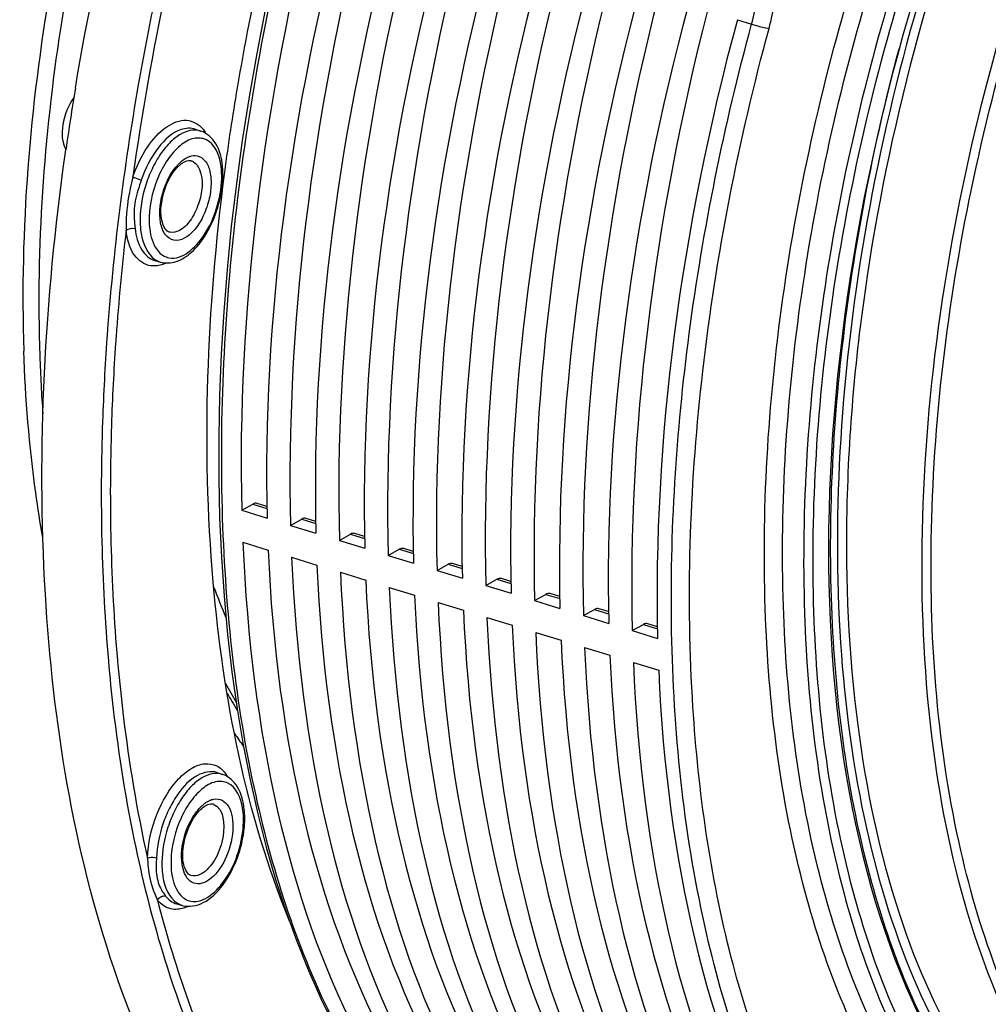
# Model space of a CAD drawing. Units: millimetres. Extents: x 0 to 594, y 0 to 420.
# Drawn here: x 287 to 305, y 58 to 77 of the extents above; entities that cross this region are included whole.
import ezdxf

# ---------------------------------------------------------------- set-up
doc = ezdxf.new("R2010")
doc.units = ezdxf.units.MM
doc.header["$LTSCALE"] = 32.67
doc.layers.get('0').update_dxf_attribs({"linetype": 'CONTINUOUS'})

msp = doc.modelspace()

# ---------------------------------------------------------------- linework, layer by layer
at = {"color": 9, "linetype": 'CONTINUOUS'}
for p, q in [((300.413823, 77.138845), (300.685463, 77.055054)), ((289.599429, 73.083145), (289.576443, 73.089099)), ((288.394084, 71.101109), (288.391723, 71.068098)), ((291.174576, 67.899061), (291.441985, 67.816678)), ((292.105588, 67.612237), (292.372998, 67.529854)), ((293.036601, 67.325413), (293.30401, 67.24303)), ((293.967613, 67.038588), (294.235022, 66.956205)), ((294.898625, 66.751764), (295.166035, 66.669381)), ((295.829638, 66.464939), (296.097047, 66.382556)), ((296.76065, 66.178115), (297.028059, 66.095732)), ((297.691662, 65.891291), (297.959072, 65.808908)), ((298.622675, 65.604466), (298.890084, 65.522083)), ((299.557609, 64.184417), (299.555919, 64.213277))]:
    msp.add_line(p, q, dxfattribs=at)
at = {"color": 7, "linetype": 'CONTINUOUS'}
for p, q in [((290.077088, 75.050067), (290.181368, 75.015578)), ((287.595473, 74.566934), (287.608236, 74.657415)), ((290.635448, 74.193892), (290.640384, 74.231776)), ((289.305536, 72.545664), (289.411146, 72.515491)), ((290.96239, 67.780488), (291.174576, 67.899061)), ((291.441293, 67.855661), (291.258019, 67.912124)), ((290.96239, 67.780488), (291.445272, 67.631723)), ((291.893402, 67.493664), (292.105588, 67.612237)), ((292.372305, 67.568837), (292.189031, 67.625299)), ((291.893402, 67.493664), (292.376285, 67.344899)), ((292.824415, 67.20684), (293.036601, 67.325413)), ((293.303317, 67.282012), (293.120043, 67.338475)), ((290.983016, 67.172066), (291.465899, 67.0233)), ((292.824415, 67.20684), (293.307297, 67.058074)), ((294.23433, 66.995188), (294.051056, 67.051651)), ((291.914029, 66.885241), (292.396911, 66.736476)), ((293.755427, 66.920015), (293.967613, 67.038588)), ((293.755427, 66.920015), (294.238309, 66.77125)), ((294.686439, 66.633191), (294.898625, 66.751764)), ((295.165342, 66.708364), (294.982068, 66.764826)), ((292.845041, 66.598417), (293.327923, 66.449651)), ((294.686439, 66.633191), (295.169322, 66.484425)), ((293.776053, 66.311592), (294.258936, 66.162827)), ((295.617452, 66.346366), (295.829638, 66.464939)), ((295.617452, 66.346366), (296.100334, 66.197601)), ((296.096354, 66.421539), (295.91308, 66.478002)), ((296.548464, 66.059542), (296.76065, 66.178115)), ((297.027367, 66.134715), (296.844093, 66.191178)), ((294.707066, 66.024768), (295.189948, 65.876003)), ((296.548464, 66.059542), (297.031346, 65.910777)), ((295.638078, 65.737944), (296.12096, 65.589178)), ((297.479476, 65.772718), (297.691662, 65.891291)), ((297.479476, 65.772718), (297.962359, 65.623952)), ((297.958379, 65.84789), (297.775105, 65.904353)), ((298.410489, 65.485893), (298.622675, 65.604466)), ((298.889391, 65.561066), (298.706117, 65.617529)), ((296.56909, 65.451119), (297.051973, 65.302354)), ((298.410489, 65.485893), (298.893371, 65.337128)), ((297.500103, 65.164295), (297.982985, 65.015529)), ((298.431115, 64.87747), (298.913998, 64.728705)), ((290.493122, 62.778176), (290.597402, 62.743686)), ((289.721571, 60.273773), (289.82718, 60.2436))]:
    msp.add_line(p, q, dxfattribs=at)
for points in [[(291.407574, 77.327039), (291.247303, 76.495196), (291.102631, 75.664757), (290.973724, 74.836649), (290.860729, 74.011793), (290.763776, 73.191116), (290.682978, 72.375544), (290.61843, 71.565993), (290.570207, 70.763364), (290.538371, 69.968557), (290.522957, 69.182465), (290.523991, 68.405972), (290.54148, 67.639938), (290.575403, 66.885227), (290.625734, 66.142694), (290.692423, 65.413159), (290.775399, 64.697437), (290.874583, 63.99634), (290.989869, 63.310638), (291.121143, 62.641089), (291.268267, 61.988455), (291.431081, 61.353487), (291.609419, 60.736888), (291.803092, 60.139356), (292.01188, 59.561599), (292.235558, 59.004271), (292.473897, 58.467975), (292.7177, 57.969717)], [(289.985572, 74.450745), (289.986655, 74.450527), (289.987735, 74.450298), (289.988811, 74.450058), (289.989883, 74.449808), (289.990953, 74.449548), (289.992019, 74.449277), (289.993083, 74.448995), (289.994144, 74.448702), (289.995202, 74.448398)]]:
    msp.add_lwpolyline(points, dxfattribs=at)
for centre, radius, start, end in [((336.518822, 67.709342), 49.401631, 170.5337375, 171.914851), ((289.033069, 74.185108), 1.570746, 1.9048304, 5.985402), ((314.974391, 71.663508), 27.879096, 181.9277286, 184.2010257), ((290.38014, 62.070102), 0.110856, 73.7093125, 81.12682), ((289.449103, 61.913217), 1.570746, 1.9048304, 5.985402)]:
    msp.add_arc(centre, radius, start, end, dxfattribs=at)
at = {"color": 9, "linetype": 'CONTINUOUS'}
for centre, radius, start, end in [((289.771892, 74.681996), 0.583087, 38.8884071, 39.8370357), ((290.081004, 74.196352), 0.352234, 107.7660953, 109.1169035), ((288.945616, 74.147387), 1.634727, 358.6073741, 1.9088514), ((334.15058, 67.813358), 45.702624, 173.3296232, 175.8927088), ((289.511736, 72.867203), 0.36581, 249.4309435, 253.9444216), ((289.227123, 73.114733), 0.681954, 290.3085135, 295.249521), ((332.648893, 67.930996), 44.19637, 175.9053858, 176.0623679), ((301.979928, 70.573083), 12.309745, 200.1953723, 203.1335468), ((321.685529, 67.833904), 33.221039, 185.0266798, 185.1830514), ((299.37561, 69.201892), 9.918237, 208.4493294, 210.8045023), ((299.098456, 69.050613), 9.666006, 209.4942398, 211.7290679), ((298.181149, 68.415523), 8.832852, 213.6214042, 215.523731), ((290.105796, 62.350549), 0.684587, 30.6902764, 34.9525933), ((290.498928, 61.919934), 0.357096, 107.8449773, 109.024766), ((290.35561, 61.986191), 0.19828, 67.4725718, 73.7045829), ((289.36165, 61.875496), 1.634727, 358.6073741, 1.9088514), ((289.92777, 60.595312), 0.36581, 249.4309435, 253.9444216), ((289.632765, 60.866588), 0.707871, 293.2428629, 295.2324319)]:
    msp.add_arc(centre, radius, start, end, dxfattribs=at)
at = {"color": 7, "linetype": 'CONTINUOUS'}
for centre, major_axis, ratio, start_param, end_param in [((305.568479, 77.654063), (7.273751, 24.57218), 0.515992554, -4.63957201, -4.152341166), ((306.777098, 77.281714), (7.825163, 24.402223), 0.540792852, -4.627668812, -4.140437968), ((306.499491, 77.367239), (7.273751, 24.57218), 0.515992554, -4.63957201, -4.152341166), ((307.70811, 76.99489), (7.825163, 24.402223), 0.540792852, -4.627668812, -4.140437968), ((307.430504, 77.080414), (7.273751, 24.57218), 0.515992554, -4.63957201, -4.152341166), ((308.639123, 76.708065), (7.825163, 24.402223), 0.540792852, -4.627668812, -4.140437968), ((308.361516, 76.79359), (7.273751, 24.57218), 0.515992554, -4.63957201, -4.152341166), ((309.570135, 76.421241), (7.825163, 24.402223), 0.540792852, -4.627668812, -4.140437968), ((309.292528, 76.506765), (7.273751, 24.57218), 0.515992554, -4.63957201, -4.152341166), ((310.501147, 76.134416), (7.825163, 24.402223), 0.540792852, -4.627668812, -4.140437968), ((310.223541, 76.219941), (7.273751, 24.57218), 0.515992554, -4.63957201, -4.152341166), ((311.43216, 75.847592), (7.825163, 24.402223), 0.540792852, -4.627668812, -4.140437968), ((315.398579, 74.625626), (6.75636, 21.069237), 0.540792852, -4.69944851, -3.554597353), ((311.154553, 75.933117), (7.273751, 24.57218), 0.515992554, -4.63957201, -4.152341166), ((312.363172, 75.560768), (7.825163, 24.402223), 0.540792852, -4.627668812, -4.140437968), ((312.085565, 75.646292), (7.273751, 24.57218), 0.515992554, -4.63957201, -4.152341166), ((313.294184, 75.273943), (7.825163, 24.402223), 0.540792852, -4.627668812, -4.140437968), ((313.016578, 75.359468), (7.273751, 24.57218), 0.515992554, -4.63957201, -4.152341166), ((314.225197, 74.987119), (7.825163, 24.402223), 0.540792852, -4.627668812, -4.140437968), ((291.168401, 67.612739), (0.088704, 0.299661), 0.515992554, -0.005681323, 0.486196388), ((292.099413, 67.325915), (0.088704, 0.299661), 0.515992554, -0.005681323, 0.486196388), ((293.030426, 67.03909), (0.088704, 0.299661), 0.515992554, -0.005681323, 0.486196388), ((305.568479, 77.654063), (7.273751, 24.57218), 0.515992554, -4.125511093, -3.638280249), ((293.961438, 66.752266), (0.088704, 0.299661), 0.515992554, -0.005681323, 0.486196388), ((306.777098, 77.281714), (7.825163, 24.402223), 0.540792852, 2.169577412, 2.656808256), ((306.499491, 77.367239), (7.273751, 24.57218), 0.515992554, -4.125511093, -3.638280249), ((307.70811, 76.99489), (7.825163, 24.402223), 0.540792852, -4.113607895, -3.626377051), ((294.89245, 66.465442), (0.088704, 0.299661), 0.515992554, -0.005681323, 0.486196388), ((307.430504, 77.080414), (7.273751, 24.57218), 0.515992554, -4.125511093, -3.638280249), ((295.823463, 66.178617), (0.088704, 0.299661), 0.515992554, -0.005681323, 0.486196388), ((308.639123, 76.708065), (7.825163, 24.402223), 0.540792852, -4.113607895, -3.626377051), ((308.361516, 76.79359), (7.273751, 24.57218), 0.515992554, 2.157674214, 2.644905058), ((309.570135, 76.421241), (7.825163, 24.402223), 0.540792852, -4.113607895, -3.626377051), ((296.754475, 65.891793), (0.088704, 0.299661), 0.515992554, -0.005681323, 0.486196388), ((309.292528, 76.506765), (7.273751, 24.57218), 0.515992554, 2.157674214, 2.644905058), ((310.501147, 76.134416), (7.825163, 24.402223), 0.540792852, -4.113607895, -3.626377051), ((310.223541, 76.219941), (7.273751, 24.57218), 0.515992554, 2.157674214, 2.644905058), ((297.685487, 65.604968), (0.088704, 0.299661), 0.515992554, -0.005681323, 0.486196388), ((311.43216, 75.847592), (7.825163, 24.402223), 0.540792852, -4.113607895, -3.626377051), ((298.6165, 65.318144), (0.088704, 0.299661), 0.515992554, -0.005681323, 0.486196388), ((311.154553, 75.933117), (7.273751, 24.57218), 0.515992554, 2.157674214, 2.644905058), ((312.363172, 75.560768), (7.825163, 24.402223), 0.540792852, -4.113607895, -3.626377051), ((312.085565, 75.646292), (7.273751, 24.57218), 0.515992554, 2.157674214, 2.644905058), ((313.294184, 75.273943), (7.825163, 24.402223), 0.540792852, -4.113607895, -3.626377051), ((313.016578, 75.359468), (7.273751, 24.57218), 0.515992554, 2.157674214, 2.644905058), ((314.225197, 74.987119), (7.825163, 24.402223), 0.540792852, -4.113607895, -3.626377051)]:
    msp.add_ellipse(centre, major_axis=major_axis, ratio=ratio, start_param=start_param, end_param=end_param, dxfattribs=at)
for points, knots in [([(296.230872, 96.623623), (294.717046, 95.07726), (291.987304, 91.348043), (289.002647, 84.937842), (287.127223, 77.953823), (286.728072, 73.142254), (286.80682, 70.81942)], [0, 0, 0, 0, 0.231164589, 0.488367798, 0.751726086, 1, 1, 1, 1]), ([(294.900455, 94.673095), (293.62752, 93.074532), (291.352884, 89.456164), (288.873983, 83.466255), (287.348638, 77.124093), (287.040464, 72.808427), (287.111072, 70.725687)], [0, 0, 0, 0, 0.23925092, 0.496792227, 0.756011173, 1, 1, 1, 1]), ([(287.789912, 75.834271), (288.234643, 78.502296), (289.546941, 83.751369), (291.625731, 88.747955), (292.85815, 91.130482)], [0, 0, 0, 0, 0.502082137, 1, 1, 1, 1]), ([(290.640384, 74.231776), (290.710602, 74.768746), (291.037094, 76.941962), (291.524696, 79.090577), (291.975008, 80.683982)], [0, 0, 0, 0, 0.246451532, 1, 1, 1, 1]), ([(287.763512, 75.657263), (287.652132, 75.505979), (287.526172, 75.176051), (287.527848, 74.797498), (287.608575, 74.660437)], [0, 0, 0, 0, 0.54149994, 1, 1, 1, 1]), ([(290.595252, 74.348898), (290.579726, 74.496034), (290.517596, 74.770095), (290.299731, 74.976113), (290.181563, 75.015316)], [0, 0, 0, 0, 0.543037296, 1, 1, 1, 1]), ([(295.512386, 51.166254), (294.738662, 51.387317), (293.208502, 52.096661), (291.249681, 53.843065), (289.641203, 56.205699), (287.915641, 60.283729), (286.917027, 66.552876), (287.207314, 71.796279), (287.595473, 74.566934)], [0, 0, 0, 0, 0.090819143, 0.186953389, 0.292785535, 0.410783094, 0.684241419, 1, 1, 1, 1]), ([(289.78732, 74.370462), (289.806417, 74.386707), (289.863493, 74.429171), (289.939104, 74.459873), (289.985572, 74.450745)], [0, 0, 0, 0, 0.346165062, 1, 1, 1, 1]), ([(289.455854, 73.24572), (289.393824, 73.435105), (289.447401, 73.858111), (289.632219, 74.238521), (289.78732, 74.370462)], [0, 0, 0, 0, 0.494609042, 1, 1, 1, 1]), ([(291.871741, 59.94571), (291.041621, 61.992258), (290.103743, 66.789692), (290.301207, 71.61988), (290.635448, 74.193892)], [0, 0, 0, 0, 0.45970908, 1, 1, 1, 1]), ([(289.410512, 72.515852), (289.507338, 72.487896), (289.737166, 72.504491), (290.032188, 72.70518), (290.281756, 73.017648), (290.406142, 73.273901), (290.458496, 73.413353)], [0, 0, 0, 0, 0.20276156, 0.431709312, 0.700316384, 1, 1, 1, 1]), ([(289.576432, 73.089103), (289.569166, 73.091456), (289.533008, 73.107418), (289.506749, 73.140213), (289.490659, 73.167367)], [0, 0, 0, 0, 0.194848231, 1, 1, 1, 1]), ([(287.168956, 67.260213), (287.118704, 67.543497), (286.933558, 68.722335), (286.837496, 69.914548), (286.80682, 70.81942)], [0, 0, 0, 0, 0.241142312, 1, 1, 1, 1]), ([(291.011286, 62.077007), (290.99576, 62.224143), (290.933631, 62.498204), (290.715765, 62.704222), (290.597597, 62.743425)], [0, 0, 0, 0, 0.543037296, 1, 1, 1, 1]), ([(290.248043, 62.132697), (290.262495, 62.142422), (290.307517, 62.169008), (290.36233, 62.185095), (290.397239, 62.179631)], [0, 0, 0, 0, 0.330214207, 1, 1, 1, 1]), ([(289.992467, 60.817212), (289.93862, 60.834653), (289.839268, 60.998798), (289.828265, 61.303105), (289.910901, 61.678699), (290.041167, 61.920123), (290.125316, 62.019421)], [0, 0, 0, 0, 0.12994397, 0.383430174, 0.701187172, 1, 1, 1, 1]), ([(290.125316, 62.019421), (290.135252, 62.031145), (290.172495, 62.072612), (290.21453, 62.110145), (290.248043, 62.132697)], [0, 0, 0, 0, 0.275606334, 1, 1, 1, 1]), ([(289.826547, 60.243961), (289.956568, 60.206421), (290.283677, 60.273019), (290.63695, 60.637837), (290.900957, 61.139768), (290.993719, 61.532764), (291.011966, 61.734444)], [0, 0, 0, 0, 0.19399353, 0.42953336, 0.709718887, 1, 1, 1, 1])]:
    msp.add_open_spline(points, degree=3, knots=knots, dxfattribs=at)
at = {"color": 9, "linetype": 'CONTINUOUS'}
for points, knots in [([(306.265443, 56.78169), (305.734067, 57.627175), (304.851556, 59.599038), (304.099662, 62.935581), (303.849015, 66.719685), (304.20535, 72.265424), (305.880331, 79.238851), (308.354506, 84.484584), (309.885676, 86.875869)], [0, 0, 0, 0, 0.094911365, 0.203116083, 0.323656104, 0.454089276, 0.730122455, 1, 1, 1, 1]), ([(291.144138, 83.628447), (290.880852, 82.850566), (289.909387, 79.744395), (289.220996, 76.548382), (288.887082, 74.138375)], [0, 0, 0, 0, 0.252355469, 1, 1, 1, 1]), ([(305.35759, 81.274948), (304.194029, 78.381758), (302.952409, 73.888621), (302.40675, 67.919658), (302.585721, 63.813424), (303.340205, 60.193584), (304.651517, 57.209264), (306.50115, 54.991661), (308.107956, 54.12731), (308.915707, 53.896535)], [0, 0, 0, 0, 0.310247194, 0.458288272, 0.595198408, 0.717633395, 0.824183297, 0.916422066, 1, 1, 1, 1]), ([(306.445723, 56.818381), (305.560052, 58.215841), (304.323823, 61.748341), (303.913437, 67.673777), (304.74844, 74.244107), (306.100261, 78.653475), (306.976377, 80.821305)], [0, 0, 0, 0, 0.200775387, 0.443449234, 0.716256605, 1, 1, 1, 1]), ([(292.016175, 79.725865), (291.49741, 77.695987), (290.736899, 73.684307), (290.436883, 67.825112), (291.00681, 62.553306), (292.037461, 59.369973), (292.728485, 58.00641)], [0, 0, 0, 0, 0.28410791, 0.551875879, 0.792705832, 1, 1, 1, 1]), ([(303.51219, 56.307172), (302.674259, 57.587597), (301.41672, 60.75686), (300.755989, 66.133009), (301.161193, 72.170474), (302.117056, 76.288978), (302.764631, 78.358131)], [0, 0, 0, 0, 0.2026648, 0.442632582, 0.712853134, 1, 1, 1, 1]), ([(303.6876, 56.670468), (302.893828, 57.949331), (301.711143, 61.073763), (301.106162, 66.340661), (301.524716, 72.230025), (302.460932, 76.242054), (303.091637, 78.256656)], [0, 0, 0, 0, 0.20393749, 0.444304057, 0.713976589, 1, 1, 1, 1]), ([(303.493776, 78.132827), (302.853367, 76.086301), (301.908014, 72.012524), (301.507222, 66.040529), (302.160758, 60.722675), (303.404506, 57.587877), (304.233188, 56.321496)], [0, 0, 0, 0, 0.287125391, 0.557372148, 0.797358916, 1, 1, 1, 1]), ([(300.685463, 77.055054), (300.705809, 77.129922), (300.774175, 77.420149), (300.80399, 77.720481), (300.796519, 77.940985)], [0, 0, 0, 0, 0.260159587, 1, 1, 1, 1]), ([(301.017385, 76.970922), (301.040354, 77.05578), (301.117546, 77.384721), (301.151177, 77.725032), (301.142731, 77.974902)], [0, 0, 0, 0, 0.260153743, 1, 1, 1, 1]), ([(303.65726, 78.082029), (303.020286, 76.046785), (302.079996, 71.995439), (301.681337, 66.056271), (302.331355, 60.767594), (303.568424, 57.650021), (304.39263, 56.390596)], [0, 0, 0, 0, 0.287122884, 0.557367156, 0.797353836, 1, 1, 1, 1]), ([(304.006334, 77.946106), (303.188049, 75.248121), (302.376828, 71.152176), (302.266773, 65.807141), (302.673963, 62.225423), (303.556026, 59.108512), (304.895266, 56.564301), (306.672418, 54.694647), (308.146133, 53.975273), (308.886513, 53.778186)], [0, 0, 0, 0, 0.315018869, 0.461673987, 0.596177335, 0.716312825, 0.821654746, 0.91439299, 1, 1, 1, 1]), ([(289.300604, 77.515875), (289.188344, 76.977677), (288.781035, 74.855965), (288.50958, 72.707574), (288.394084, 71.101109)], [0, 0, 0, 0, 0.254481862, 1, 1, 1, 1]), ([(299.160967, 65.462129), (299.125872, 67.361771), (299.378353, 71.27732), (300.161038, 75.117636), (300.685463, 77.055054)], [0, 0, 0, 0, 0.486284776, 1, 1, 1, 1]), ([(300.685486, 77.055151), (300.714175, 77.046003), (300.82368, 77.013855), (300.934324, 76.983881), (301.017384, 76.970922)], [0, 0, 0, 0, 0.263735483, 1, 1, 1, 1]), ([(299.555919, 64.213277), (299.435526, 66.284947), (299.606727, 70.599725), (300.437535, 74.829322), (301.017385, 76.970922)], [0, 0, 0, 0, 0.483284854, 1, 1, 1, 1]), ([(304.588469, 56.909296), (303.857456, 58.061358), (302.739726, 60.872413), (302.073373, 65.637659), (302.287398, 71.014035), (303.000322, 74.708692), (303.497365, 76.580119)], [0, 0, 0, 0, 0.203013002, 0.442352249, 0.71189411, 1, 1, 1, 1]), ([(288.887082, 74.138375), (288.955936, 74.338392), (289.127106, 74.694343), (289.468619, 75.093305), (289.893934, 75.283069), (290.14482, 75.145188), (290.219627, 75.055525)], [0, 0, 0, 0, 0.331351861, 0.609735728, 0.817089255, 1, 1, 1, 1]), ([(290.181365, 75.01557), (290.055118, 75.057358), (289.809537, 74.991564), (289.568228, 74.781691), (289.381108, 74.542979), (289.224605, 74.250757), (289.069475, 73.823722), (289.017789, 73.478525), (289.025406, 73.253853)], [0, 0, 0, 0, 0.171506485, 0.284141083, 0.414888574, 0.559150713, 0.710078672, 1, 1, 1, 1]), ([(290.077076, 75.050052), (289.990988, 75.078526), (289.697625, 75.052227), (289.313288, 74.676796), (289.123992, 74.30323), (289.047455, 74.080892)], [0, 0, 0, 0, 0.178739644, 0.536481064, 1, 1, 1, 1]), ([(290.562697, 74.376988), (290.533105, 74.558349), (290.41025, 74.868847), (290.021213, 74.895156), (289.761542, 74.735435), (289.528158, 74.463164), (289.278419, 73.980373), (289.188484, 73.553473), (289.198018, 73.272253)], [0, 0, 0, 0, 0.204477502, 0.291307358, 0.397861632, 0.532022451, 0.686893973, 1, 1, 1, 1]), ([(289.416364, 73.262469), (289.375726, 73.474344), (289.440207, 73.911406), (289.652266, 74.304333), (289.812796, 74.438685)], [0, 0, 0, 0, 0.50753293, 1, 1, 1, 1]), ([(290.111084, 74.542156), (290.168898, 74.530799), (290.288411, 74.447375), (290.370781, 74.228548), (290.386675, 73.952623), (290.334474, 73.64735), (290.21788, 73.352379), (290.03871, 73.069949), (289.801159, 72.905457), (289.66637, 72.931936)], [0, 0, 0, 0, 0.087109468, 0.196823185, 0.335107421, 0.492248145, 0.651885166, 0.796911477, 1, 1, 1, 1]), ([(289.995199, 74.448389), (290.012731, 74.443245), (290.08699, 74.40976), (290.135876, 74.336329), (290.159282, 74.27887)], [0, 0, 0, 0, 0.22749534, 1, 1, 1, 1]), ([(290.159282, 74.27887), (290.241734, 74.076463), (290.191354, 73.70409), (290.006047, 73.318064), (289.851057, 73.155959), (289.76612, 73.112635)], [0, 0, 0, 0, 0.505458395, 0.77948597, 1, 1, 1, 1]), ([(288.887082, 74.138375), (288.869348, 74.065696), (288.798961, 73.781952), (288.763516, 73.489188), (288.75886, 73.271631)], [0, 0, 0, 0, 0.255836516, 1, 1, 1, 1]), ([(288.887082, 74.138375), (288.897141, 74.133938), (288.94995, 74.112971), (289.003695, 74.094434), (289.047455, 74.080892)], [0, 0, 0, 0, 0.193549911, 1, 1, 1, 1]), ([(289.047455, 74.080892), (289.002294, 73.949718), (288.910144, 73.692979), (288.903801, 73.417844), (288.914887, 73.286556)], [0, 0, 0, 0, 0.512895032, 1, 1, 1, 1]), ([(289.573985, 72.597919), (289.831926, 72.54715), (290.256489, 72.962182), (290.499814, 73.528602), (290.575308, 73.915973), (290.57986, 74.107658)], [0, 0, 0, 0, 0.407215119, 0.702997156, 1, 1, 1, 1]), ([(289.025406, 73.253853), (289.028368, 73.166479), (289.053348, 72.897229), (289.20492, 72.59161), (289.383214, 72.524714)], [0, 0, 0, 0, 0.314639095, 1, 1, 1, 1]), ([(289.198018, 73.272253), (289.199999, 73.213811), (289.217699, 73.016367), (289.285818, 72.811307), (289.382389, 72.708049)], [0, 0, 0, 0, 0.292592022, 1, 1, 1, 1]), ([(289.66637, 72.931936), (289.604401, 72.94411), (289.476374, 73.039314), (289.431682, 73.182603), (289.416364, 73.262469)], [0, 0, 0, 0, 0.437124316, 1, 1, 1, 1]), ([(289.230442, 72.444343), (289.107017, 72.459889), (288.842826, 72.658665), (288.776856, 72.956308), (288.757324, 73.122048)], [0, 0, 0, 0, 0.427070479, 1, 1, 1, 1]), ([(288.928995, 73.153061), (288.945566, 73.012444), (289.002153, 72.762784), (289.202776, 72.574999), (289.305538, 72.545671)], [0, 0, 0, 0, 0.569880355, 1, 1, 1, 1]), ([(288.391723, 71.068098), (288.354009, 70.538002), (288.245074, 68.486332), (288.286208, 66.425269), (288.419141, 64.907939)], [0, 0, 0, 0, 0.258659403, 1, 1, 1, 1]), ([(288.556854, 70.965986), (288.521061, 70.445975), (288.418403, 68.433151), (288.461334, 66.411556), (288.592258, 64.92309)], [0, 0, 0, 0, 0.258622264, 1, 1, 1, 1]), ([(301.423495, 55.285086), (300.663872, 56.715435), (299.543558, 60.082014), (299.195668, 63.583804), (299.160967, 65.462129)], [0, 0, 0, 0, 0.462966516, 1, 1, 1, 1]), ([(288.419141, 64.907939), (288.446105, 64.600165), (288.567272, 63.407246), (288.756168, 62.220793), (288.940429, 61.349974)], [0, 0, 0, 0, 0.25766388, 1, 1, 1, 1]), ([(288.600325, 64.832783), (288.629312, 64.513235), (288.759609, 63.276981), (288.963602, 62.047987), (289.163274, 61.14762)], [0, 0, 0, 0, 0.258111905, 1, 1, 1, 1]), ([(301.748223, 55.413189), (301.085563, 56.660743), (300.062386, 59.550594), (299.652963, 62.569491), (299.557609, 64.184417)], [0, 0, 0, 0, 0.466156917, 1, 1, 1, 1]), ([(289.163274, 61.14762), (289.175053, 61.430126), (289.299722, 61.973551), (289.628952, 62.559867), (289.981617, 62.864544), (290.243331, 62.968218), (290.500291, 62.926145), (290.620119, 62.809577), (290.666902, 62.742748)], [0, 0, 0, 0, 0.313384295, 0.607624236, 0.727025472, 0.824604399, 0.909584956, 1, 1, 1, 1]), ([(290.493111, 62.778162), (290.374294, 62.817469), (290.04621, 62.7385), (289.773718, 62.429302), (289.574676, 62.096426), (289.410691, 61.696177), (289.344878, 61.369901), (289.335823, 61.152731)], [0, 0, 0, 0, 0.171431042, 0.409115313, 0.551566322, 0.702262175, 1, 1, 1, 1]), ([(290.5974, 62.743679), (290.471152, 62.785467), (290.225572, 62.719673), (289.984262, 62.5098), (289.797143, 62.271088), (289.640639, 61.978866), (289.485509, 61.551831), (289.433823, 61.206634), (289.44144, 60.981962)], [0, 0, 0, 0, 0.171506485, 0.284141083, 0.414888574, 0.559150713, 0.710078672, 1, 1, 1, 1]), ([(290.978731, 62.105097), (290.949139, 62.286458), (290.826284, 62.596956), (290.437248, 62.623265), (290.177576, 62.463544), (289.944193, 62.191273), (289.694453, 61.708482), (289.604518, 61.281582), (289.614052, 61.000362)], [0, 0, 0, 0, 0.204477502, 0.291307358, 0.397861632, 0.532022451, 0.686893973, 1, 1, 1, 1]), ([(290.038834, 61.941567), (290.052815, 61.963882), (290.107424, 62.045207), (290.172996, 62.119845), (290.227867, 62.165964)], [0, 0, 0, 0, 0.268675536, 1, 1, 1, 1]), ([(290.431576, 62.169342), (290.62465, 62.089273), (290.649172, 61.590358), (290.497118, 61.169478), (290.328805, 60.935863), (290.22592, 60.866629)], [0, 0, 0, 0, 0.436017926, 0.741310418, 1, 1, 1, 1]), ([(290.431868, 62.270465), (290.483356, 62.2796), (290.600922, 62.265587), (290.728691, 62.125026), (290.79167, 61.917888), (290.801908, 61.565452), (290.681359, 61.130064), (290.467923, 60.818065), (290.329848, 60.725152)], [0, 0, 0, 0, 0.083759234, 0.173756535, 0.287123242, 0.424942741, 0.733431122, 1, 1, 1, 1]), ([(289.832523, 60.989897), (289.81828, 61.063985), (289.800862, 61.393815), (289.904484, 61.727135), (290.038834, 61.941567)], [0, 0, 0, 0, 0.229672392, 1, 1, 1, 1]), ([(289.99002, 60.326028), (290.24796, 60.275259), (290.672523, 60.690291), (290.915848, 61.256711), (290.991342, 61.644082), (290.995895, 61.835767)], [0, 0, 0, 0, 0.407215119, 0.702997156, 1, 1, 1, 1]), ([(288.940429, 61.349974), (289.091908, 60.634082), (289.746184, 58.073383), (290.878152, 55.592955), (292.056273, 54.082365)], [0, 0, 0, 0, 0.276397698, 1, 1, 1, 1]), ([(289.163274, 61.14762), (289.17431, 61.153041), (289.230824, 61.168692), (289.291887, 61.165832), (289.335823, 61.152731)], [0, 0, 0, 0, 0.211473108, 1, 1, 1, 1]), ([(289.174521, 61.010749), (289.180388, 60.949908), (289.20766, 60.721461), (289.282582, 60.499991), (289.354617, 60.347369)], [0, 0, 0, 0, 0.26587606, 1, 1, 1, 1]), ([(289.330922, 61.014665), (289.328842, 60.901905), (289.343534, 60.686768), (289.450339, 60.498658), (289.510505, 60.422162)], [0, 0, 0, 0, 0.53678565, 1, 1, 1, 1]), ([(289.44144, 60.981962), (289.444402, 60.894588), (289.469382, 60.625338), (289.620955, 60.319719), (289.799248, 60.252823)], [0, 0, 0, 0, 0.314639095, 1, 1, 1, 1]), ([(289.614052, 61.000362), (289.616033, 60.94192), (289.633733, 60.744476), (289.701853, 60.539416), (289.798423, 60.436158)], [0, 0, 0, 0, 0.292592022, 1, 1, 1, 1]), ([(290.329848, 60.725152), (290.280737, 60.692104), (290.177864, 60.641952), (289.934879, 60.680782), (289.85504, 60.87277), (289.832523, 60.989897)], [0, 0, 0, 0, 0.258897766, 0.478351488, 1, 1, 1, 1]), ([(290.22592, 60.866629), (290.206648, 60.853661), (290.137072, 60.813148), (290.047427, 60.799411), (289.992466, 60.81721)], [0, 0, 0, 0, 0.286774713, 1, 1, 1, 1]), ([(289.354617, 60.347369), (289.509839, 59.743332), (290.162358, 57.560334), (291.193023, 55.463901), (292.212293, 54.15699)], [0, 0, 0, 0, 0.273410156, 1, 1, 1, 1]), ([(289.676291, 60.169754), (289.585237, 60.174715), (289.459708, 60.22922), (289.375293, 60.32108), (289.354617, 60.347369)], [0, 0, 0, 0, 0.731653302, 1, 1, 1, 1])]:
    msp.add_open_spline(points, degree=3, knots=knots, dxfattribs=at)
for points in [[(290.22575, 75.048062), (290.245386, 75.023718), (290.263123, 74.997761), (290.279067, 74.970854)], [(289.812796, 74.438685), (289.8582, 74.476685), (289.909705, 74.509774), (289.965649, 74.529161)], [(289.973526, 74.531788), (290.017317, 74.545817), (290.065964, 74.55102), (290.111084, 74.542156)], [(290.579436, 74.201839), (290.577449, 74.260455), (290.572142, 74.319105), (290.562697, 74.376988)], [(288.75886, 73.271631), (288.757794, 73.221779), (288.757497, 73.171912), (288.757324, 73.122048)], [(288.914887, 73.286556), (288.918653, 73.241969), (288.923757, 73.1975), (288.928995, 73.153061)], [(288.757324, 73.122048), (288.801482, 73.159884), (288.873204, 73.169454), (288.928995, 73.153061)], [(289.76612, 73.112635), (289.715855, 73.086996), (289.654797, 73.072268), (289.599429, 73.083145)], [(289.382389, 72.708049), (289.408456, 72.680177), (289.438586, 72.655408), (289.471664, 72.636379)], [(289.471664, 72.636379), (289.503248, 72.61821), (289.538234, 72.604955), (289.573985, 72.597919)], [(289.463812, 72.475171), (289.390198, 72.448008), (289.308293, 72.434538), (289.230442, 72.444343)], [(290.227867, 62.165964), (290.244443, 62.179896), (290.261709, 62.193069), (290.279674, 62.205158)], [(290.279674, 62.205158), (290.311591, 62.226636), (290.346153, 62.244985), (290.382523, 62.257524)], [(290.389499, 62.259849), (290.403358, 62.26431), (290.417532, 62.267921), (290.431868, 62.270465)], [(290.99547, 61.929948), (290.993483, 61.988564), (290.988176, 62.047214), (290.978731, 62.105097)], [(289.163274, 61.14762), (289.166617, 61.101964), (289.170125, 61.056314), (289.174521, 61.010749)], [(289.335823, 61.152731), (289.333904, 61.10672), (289.331762, 61.060709), (289.330922, 61.014665)], [(289.354617, 60.347369), (289.38173, 60.398226), (289.455109, 60.438068), (289.510505, 60.422162)], [(289.510505, 60.422162), (289.563671, 60.354565), (289.638866, 60.29739), (289.721559, 60.273773)], [(289.798423, 60.436158), (289.82449, 60.408286), (289.85462, 60.383517), (289.887698, 60.364488)], [(289.887698, 60.364488), (289.919282, 60.346319), (289.954269, 60.333064), (289.99002, 60.326028)], [(289.912112, 60.216167), (289.838494, 60.184563), (289.756287, 60.165395), (289.676291, 60.169754)]]:
    msp.add_open_spline(points, degree=3, dxfattribs=at)
at = {"color": 7, "linetype": 'CONTINUOUS'}
for points in [[(290.595932, 74.006335), (290.602872, 74.083052), (290.605557, 74.160333), (290.602947, 74.237319)], [(290.458496, 73.413353), (290.52981, 73.603307), (290.577649, 73.80426), (290.595932, 74.006335)], [(289.490659, 73.167367), (289.47609, 73.191953), (289.46475, 73.218561), (289.455854, 73.24572)], [(291.011966, 61.734444), (291.018907, 61.811161), (291.021591, 61.888442), (291.018981, 61.965428)]]:
    msp.add_open_spline(points, degree=3, dxfattribs=at)

doc.saveas('drawing.dxf')
